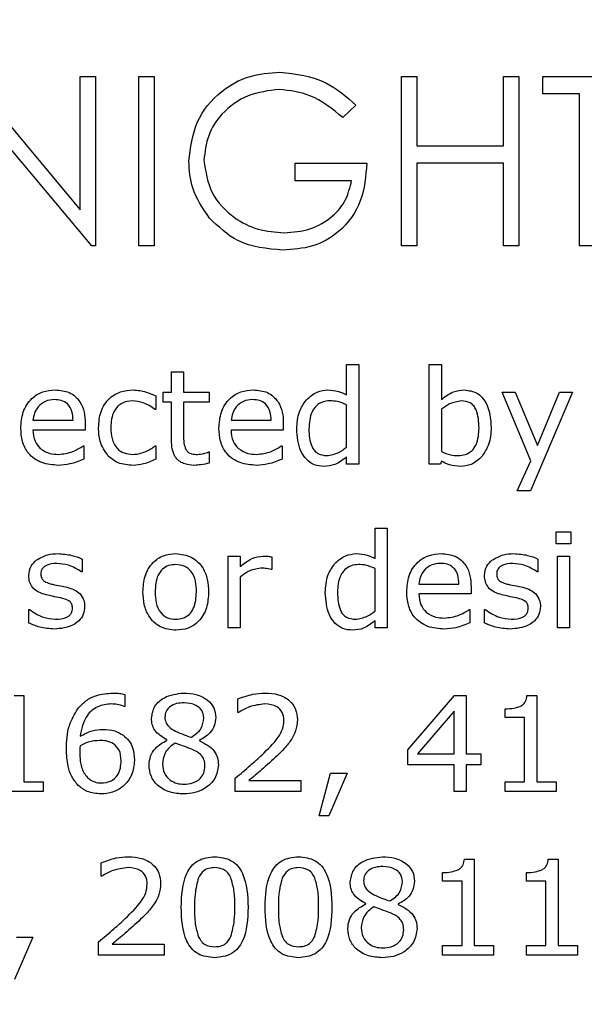
# Model space of a CAD drawing. Units: millimetres. Extents: x 20 to 1168, y 20 to 820.
# Drawn here: x 482 to 491, y 700 to 715 of the extents above; entities that cross this region are included whole.
import ezdxf

# ---------------------------------------------------------------- set-up
doc = ezdxf.new("R2010")
doc.units = ezdxf.units.MM
doc.header["$LTSCALE"] = 4

msp = doc.modelspace()

# ---------------------------------------------------------------- linework, layer by layer
at = {"color": 7, "linetype": 'Continuous', "lineweight": 25}
for p, q in [((481.3, 713.99), (483.048, 711.907)), ((483.048, 713.99), (483.285, 713.99)), ((483.048, 711.907), (483.048, 713.99)), ((483.285, 713.99), (483.285, 711.344)), ((483.963, 713.99), (484.201, 713.99)), ((483.963, 711.344), (483.963, 713.99)), ((484.201, 713.99), (484.201, 711.344)), ((488.068, 713.99), (488.305, 713.99)), ((488.068, 711.344), (488.068, 713.99)), ((488.305, 713.99), (488.305, 712.904)), ((489.662, 713.99), (489.9, 713.99)), ((489.662, 712.904), (489.662, 713.99)), ((489.9, 713.99), (489.9, 711.344)), ((490.273, 713.718), (490.273, 713.99)), ((490.273, 713.99), (491.664, 713.99)), ((490.849, 713.718), (490.273, 713.718)), ((490.849, 711.344), (490.849, 713.718)), ((487.356, 713.538), (487.152, 713.345)), ((483.231, 711.344), (481.487, 713.421)), ((488.305, 712.904), (489.662, 712.904)), ((486.406, 712.361), (486.406, 712.633)), ((486.406, 712.633), (487.525, 712.633)), ((489.662, 712.633), (488.305, 712.633)), ((488.305, 712.633), (488.305, 711.344)), ((489.662, 711.344), (489.662, 712.633)), ((487.288, 712.361), (486.406, 712.361)), ((483.285, 711.344), (483.231, 711.344)), ((484.201, 711.344), (483.963, 711.344)), ((488.305, 711.344), (488.068, 711.344)), ((489.9, 711.344), (489.662, 711.344)), ((491.087, 711.344), (490.849, 711.344)), ((484.475, 709.056), (484.475, 709.378)), ((484.475, 709.378), (484.664, 709.378)), ((484.664, 709.378), (484.664, 709.056)), ((487.209, 709.016), (487.209, 709.492)), ((487.209, 709.492), (487.399, 709.492)), ((487.399, 709.492), (487.399, 707.935)), ((488.5, 707.935), (488.5, 709.492)), ((488.5, 709.492), (488.69, 709.492)), ((488.69, 709.492), (488.69, 708.944)), ((484.228, 709), (484.228, 708.79)), ((484.342, 708.904), (484.342, 709.056)), ((484.342, 709.056), (484.475, 709.056)), ((484.664, 709.056), (485.063, 709.056)), ((485.063, 709.056), (485.063, 708.904)), ((490.089, 707.986), (489.639, 709.056)), ((489.639, 709.056), (489.845, 709.056)), ((489.845, 709.056), (490.192, 708.226)), ((490.74, 709.056), (490.082, 707.518)), ((490.192, 708.226), (490.534, 709.056)), ((490.534, 709.056), (490.74, 709.056)), ((484.228, 708.79), (484.218, 708.79)), ((484.475, 708.904), (484.342, 708.904)), ((484.475, 708.306), (484.475, 708.904)), ((485.063, 708.904), (484.664, 708.904)), ((484.664, 708.904), (484.664, 708.394)), ((487.209, 708.199), (487.209, 708.861)), ((488.69, 708.792), (488.69, 708.134)), ((482.31, 708.619), (482.937, 708.619)), ((485.405, 708.619), (486.032, 708.619)), ((483.126, 708.467), (482.31, 708.467)), ((483.126, 708.572), (483.126, 708.467)), ((486.221, 708.467), (485.405, 708.467)), ((486.221, 708.572), (486.221, 708.467)), ((483.097, 708.22), (483.107, 708.22)), ((483.107, 708.22), (483.107, 708.012)), ((484.218, 708.22), (484.228, 708.22)), ((484.228, 708.22), (484.228, 708.012)), ((486.192, 708.22), (486.202, 708.22)), ((486.202, 708.22), (486.202, 708.012)), ((485.053, 708.125), (485.063, 708.125)), ((485.063, 708.125), (485.063, 707.95)), ((487.209, 707.935), (487.209, 708.048)), ((487.399, 707.935), (487.209, 707.935)), ((488.678, 707.935), (488.5, 707.935)), ((488.69, 707.982), (488.678, 707.935)), ((489.872, 707.518), (490.089, 707.986)), ((490.082, 707.518), (489.872, 707.518)), ((487.655, 706.46), (487.655, 706.936)), ((487.655, 706.936), (487.845, 706.936)), ((487.845, 706.936), (487.845, 705.379)), ((490.484, 706.689), (490.484, 706.879)), ((490.484, 706.879), (490.712, 706.879)), ((490.712, 706.879), (490.712, 706.689)), ((490.712, 706.689), (490.484, 706.689)), ((485.357, 705.379), (485.357, 706.499)), ((485.357, 706.499), (485.547, 706.499)), ((485.547, 706.499), (485.547, 706.334)), ((486.041, 706.487), (486.041, 706.29)), ((490.503, 705.379), (490.503, 706.499)), ((490.503, 706.499), (490.693, 706.499)), ((490.693, 706.499), (490.693, 705.379)), ((483.079, 706.453), (483.079, 706.252)), ((487.655, 705.643), (487.655, 706.304)), ((490.199, 706.453), (490.199, 706.252)), ((483.079, 706.252), (483.069, 706.252)), ((485.547, 706.172), (485.547, 705.379)), ((486.041, 706.29), (486.031, 706.29)), ((490.199, 706.252), (490.189, 706.252)), ((488.339, 706.063), (488.965, 706.063)), ((489.155, 706.016), (489.155, 705.911)), ((489.155, 705.911), (488.339, 705.911)), ((482.244, 705.454), (482.244, 705.664)), ((482.244, 705.664), (482.254, 705.664)), ((489.126, 705.664), (489.136, 705.664)), ((489.136, 705.664), (489.136, 705.456)), ((489.364, 705.454), (489.364, 705.664)), ((489.364, 705.664), (489.374, 705.664)), ((487.655, 705.379), (487.655, 705.491)), ((485.547, 705.379), (485.357, 705.379)), ((487.845, 705.379), (487.655, 705.379)), ((490.693, 705.379), (490.503, 705.379)), ((482.014, 704.323), (482.168, 704.323)), ((482.168, 704.323), (482.168, 702.975)), ((483.744, 704.338), (483.744, 704.152)), ((488.168, 703.473), (488.897, 704.323)), ((488.897, 704.323), (489.079, 704.323)), ((489.079, 704.323), (489.079, 703.411)), ((490.027, 704.323), (490.18, 704.323)), ((490.18, 704.323), (490.18, 702.975)), ((483.744, 704.152), (483.734, 704.152)), ((485.509, 704.057), (485.509, 704.268)), ((485.52, 704.057), (485.509, 704.057)), ((488.889, 704.08), (488.315, 703.411)), ((488.889, 703.411), (488.889, 704.08)), ((489.687, 703.981), (489.687, 704.114)), ((489.99, 703.981), (489.687, 703.981)), ((489.99, 702.975), (489.99, 703.981)), ((484.403, 703.624), (484.403, 703.63)), ((484.911, 703.622), (484.911, 703.616)), ((488.168, 703.24), (488.168, 703.473)), ((488.315, 703.411), (488.889, 703.411)), ((489.079, 703.411), (489.307, 703.411)), ((489.307, 703.411), (489.307, 703.24)), ((488.889, 703.24), (488.168, 703.24)), ((488.889, 702.823), (488.889, 703.24)), ((489.307, 703.24), (489.079, 703.24)), ((489.079, 703.24), (489.079, 702.823)), ((486.782, 702.443), (486.959, 703.108)), ((487.218, 703.108), (486.93, 702.443)), ((486.959, 703.108), (487.218, 703.108)), ((482.168, 702.975), (482.471, 702.975)), ((482.471, 702.975), (482.471, 702.823)), ((485.471, 702.823), (485.471, 703.032)), ((485.684, 702.994), (486.497, 702.994)), ((486.497, 702.994), (486.497, 702.823)), ((489.687, 702.823), (489.687, 702.975)), ((489.687, 702.975), (489.99, 702.975)), ((490.18, 702.975), (490.484, 702.975)), ((490.484, 702.975), (490.484, 702.823)), ((482.471, 702.823), (481.674, 702.823)), ((486.497, 702.823), (485.471, 702.823)), ((489.079, 702.823), (488.889, 702.823)), ((490.484, 702.823), (489.687, 702.823)), ((486.93, 702.443), (486.782, 702.443)), ((483.373, 701.501), (483.373, 701.711)), ((489.049, 701.766), (489.202, 701.766)), ((489.202, 701.766), (489.202, 700.418)), ((490.359, 701.766), (490.513, 701.766)), ((490.513, 701.766), (490.513, 700.418)), ((488.709, 701.425), (488.709, 701.558)), ((490.019, 701.425), (490.019, 701.558)), ((483.384, 701.501), (483.373, 701.501)), ((489.013, 701.425), (488.709, 701.425)), ((489.013, 700.418), (489.013, 701.425)), ((490.323, 701.425), (490.019, 701.425)), ((490.323, 700.418), (490.323, 701.425)), ((487.508, 701.068), (487.508, 701.074)), ((488.015, 701.065), (488.015, 701.059)), ((482.31, 700.551), (482.022, 699.887)), ((482.051, 700.551), (482.31, 700.551)), ((483.335, 700.266), (483.335, 700.475)), ((483.547, 700.437), (484.361, 700.437)), ((484.361, 700.437), (484.361, 700.266)), ((488.709, 700.266), (488.709, 700.418)), ((488.709, 700.418), (489.013, 700.418)), ((489.202, 700.418), (489.506, 700.418)), ((489.506, 700.418), (489.506, 700.266)), ((490.019, 700.266), (490.019, 700.418)), ((490.019, 700.418), (490.323, 700.418)), ((490.513, 700.418), (490.816, 700.418)), ((490.816, 700.418), (490.816, 700.266)), ((484.361, 700.266), (483.335, 700.266)), ((489.506, 700.266), (488.709, 700.266)), ((490.816, 700.266), (490.019, 700.266))]:
    msp.add_line(p, q, dxfattribs=at)
msp.add_circle((480.402, 634.092), 97.5, dxfattribs=at)
for points, knots in [([(484.744, 712.668), (484.77, 712.875), (484.822, 713.29), (485.203, 713.755), (485.677, 714.018), (486.003, 714.044), (486.167, 714.057)], [0, 0, 0, 0, 0.27959, 0.559072, 0.779411, 1, 1, 1, 1]), ([(486.167, 714.057), (486.419, 714.026), (486.869, 713.97), (487.207, 713.67), (487.356, 713.538)], [0, 0, 0, 0, 0.558579, 1, 1, 1, 1]), ([(486.159, 713.786), (485.991, 713.766), (485.657, 713.725), (485.266, 713.442), (485.026, 713.073), (484.996, 712.81), (484.981, 712.678)], [0, 0, 0, 0, 0.279847, 0.559555, 0.779847, 1, 1, 1, 1]), ([(487.152, 713.345), (486.988, 713.48), (486.696, 713.72), (486.323, 713.766), (486.159, 713.786)], [0, 0, 0, 0, 0.55984, 1, 1, 1, 1]), ([(485.068, 711.776), (484.964, 711.928), (484.777, 712.198), (484.754, 712.524), (484.744, 712.668)], [0, 0, 0, 0, 0.5593165, 1, 1, 1, 1]), ([(484.981, 712.678), (485.008, 712.503), (485.062, 712.153), (485.413, 711.784), (485.821, 711.58), (486.097, 711.558), (486.235, 711.547)], [0, 0, 0, 0, 0.279061, 0.558584, 0.779236, 1, 1, 1, 1]), ([(487.525, 712.633), (487.509, 712.433), (487.476, 712.034), (487.142, 711.563), (486.684, 711.308), (486.371, 711.287), (486.214, 711.276)], [0, 0, 0, 0, 0.280351, 0.559367, 0.779371, 1, 1, 1, 1]), ([(486.235, 711.547), (486.372, 711.558), (486.644, 711.579), (486.98, 711.775), (487.212, 712.047), (487.262, 712.257), (487.288, 712.361)], [0, 0, 0, 0, 0.2802537, 0.5599124, 0.7799408, 1, 1, 1, 1]), ([(486.214, 711.276), (485.967, 711.298), (485.526, 711.339), (485.208, 711.642), (485.068, 711.776)], [0, 0, 0, 0, 0.559617, 1, 1, 1, 1]), ([(482.12, 708.496), (482.126, 708.581), (482.138, 708.751), (482.269, 708.958), (482.458, 709.078), (482.592, 709.088), (482.659, 709.094)], [0, 0, 0, 0, 0.280537, 0.559733, 0.779636, 1, 1, 1, 1]), ([(482.659, 709.094), (482.734, 709.087), (482.884, 709.075), (483.049, 708.928), (483.118, 708.747), (483.124, 708.631), (483.126, 708.572)], [0, 0, 0, 0, 0.280016, 0.55834, 0.778826, 1, 1, 1, 1]), ([(483.335, 708.503), (483.341, 708.588), (483.352, 708.757), (483.485, 708.963), (483.675, 709.078), (483.808, 709.089), (483.875, 709.094)], [0, 0, 0, 0, 0.280577, 0.55958, 0.779499, 1, 1, 1, 1]), ([(483.875, 709.094), (483.944, 709.087), (484.067, 709.075), (484.178, 709.023), (484.228, 709)], [0, 0, 0, 0, 0.559315, 1, 1, 1, 1]), ([(485.215, 708.496), (485.221, 708.581), (485.233, 708.751), (485.364, 708.958), (485.553, 709.078), (485.687, 709.088), (485.754, 709.094)], [0, 0, 0, 0, 0.2805374, 0.5597333, 0.7796356, 1, 1, 1, 1]), ([(485.754, 709.094), (485.829, 709.087), (485.979, 709.075), (486.144, 708.928), (486.213, 708.747), (486.219, 708.631), (486.221, 708.572)], [0, 0, 0, 0, 0.280016, 0.55834, 0.778826, 1, 1, 1, 1]), ([(486.577, 708.936), (486.632, 708.985), (486.729, 709.074), (486.859, 709.088), (486.916, 709.094)], [0, 0, 0, 0, 0.5592291, 1, 1, 1, 1]), ([(486.916, 709.094), (486.973, 709.09), (487.076, 709.083), (487.168, 709.037), (487.209, 709.016)], [0, 0, 0, 0, 0.559375, 1, 1, 1, 1]), ([(488.69, 708.944), (488.75, 708.99), (488.857, 709.074), (488.991, 709.088), (489.05, 709.094)], [0, 0, 0, 0, 0.5605407, 1, 1, 1, 1]), ([(489.05, 709.094), (489.119, 709.084), (489.255, 709.066), (489.445, 708.847), (489.459, 708.641), (489.468, 708.504)], [0, 0, 0, 0, 0.249757, 0.499893, 1, 1, 1, 1]), ([(482.645, 708.942), (482.596, 708.938), (482.499, 708.929), (482.391, 708.84), (482.328, 708.732), (482.316, 708.657), (482.31, 708.619)], [0, 0, 0, 0, 0.279883, 0.558874, 0.779321, 1, 1, 1, 1]), ([(482.937, 708.619), (482.934, 708.665), (482.928, 708.758), (482.863, 708.876), (482.754, 708.936), (482.682, 708.94), (482.645, 708.942)], [0, 0, 0, 0, 0.280837, 0.559732, 0.779276, 1, 1, 1, 1]), ([(483.866, 708.923), (483.808, 708.916), (483.693, 708.903), (483.542, 708.744), (483.531, 708.594), (483.525, 708.503)], [0, 0, 0, 0, 0.2802322, 0.5596874, 1, 1, 1, 1]), ([(484.218, 708.79), (484.158, 708.83), (484.05, 708.902), (483.922, 708.916), (483.866, 708.923)], [0, 0, 0, 0, 0.5602785, 1, 1, 1, 1]), ([(485.74, 708.942), (485.691, 708.938), (485.594, 708.929), (485.486, 708.84), (485.423, 708.732), (485.411, 708.657), (485.405, 708.619)], [0, 0, 0, 0, 0.279883, 0.558874, 0.779321, 1, 1, 1, 1]), ([(486.032, 708.619), (486.029, 708.665), (486.023, 708.758), (485.958, 708.876), (485.849, 708.936), (485.776, 708.94), (485.74, 708.942)], [0, 0, 0, 0, 0.280837, 0.559732, 0.779276, 1, 1, 1, 1]), ([(486.43, 708.487), (486.436, 708.578), (486.446, 708.741), (486.537, 708.876), (486.577, 708.936)], [0, 0, 0, 0, 0.5599854, 1, 1, 1, 1]), ([(486.947, 708.923), (486.909, 708.92), (486.832, 708.914), (486.732, 708.85), (486.635, 708.71), (486.626, 708.579), (486.62, 708.487)], [0, 0, 0, 0, 0.187038, 0.373663, 0.560719, 1, 1, 1, 1]), ([(487.209, 708.861), (487.162, 708.881), (487.078, 708.917), (486.987, 708.921), (486.947, 708.923)], [0, 0, 0, 0, 0.559749, 1, 1, 1, 1]), ([(489.005, 708.923), (488.941, 708.912), (488.825, 708.893), (488.731, 708.823), (488.69, 708.792)], [0, 0, 0, 0, 0.558358, 1, 1, 1, 1]), ([(489.278, 708.504), (489.274, 708.601), (489.269, 708.721), (489.198, 708.845), (489.126, 708.91), (489.053, 708.918), (489.005, 708.923)], [0, 0, 0, 0, 0.500126, 0.625748, 0.751109, 1, 1, 1, 1]), ([(482.707, 707.916), (482.619, 707.923), (482.444, 707.935), (482.233, 708.082), (482.132, 708.29), (482.124, 708.427), (482.12, 708.496)], [0, 0, 0, 0, 0.2804704, 0.5591161, 0.7791393, 1, 1, 1, 1]), ([(482.31, 708.467), (482.314, 708.406), (482.322, 708.296), (482.394, 708.214), (482.425, 708.178)], [0, 0, 0, 0, 0.560206, 1, 1, 1, 1]), ([(483.486, 708.061), (483.435, 708.136), (483.343, 708.27), (483.338, 708.432), (483.335, 708.503)], [0, 0, 0, 0, 0.5578826, 1, 1, 1, 1]), ([(483.525, 708.503), (483.528, 708.446), (483.534, 708.332), (483.606, 708.184), (483.731, 708.098), (483.821, 708.091), (483.866, 708.087)], [0, 0, 0, 0, 0.2810394, 0.5602566, 0.7797029, 1, 1, 1, 1]), ([(485.802, 707.916), (485.714, 707.923), (485.539, 707.935), (485.328, 708.082), (485.227, 708.29), (485.219, 708.427), (485.215, 708.496)], [0, 0, 0, 0, 0.28047, 0.559116, 0.779139, 1, 1, 1, 1]), ([(485.405, 708.467), (485.409, 708.406), (485.417, 708.296), (485.489, 708.214), (485.52, 708.178)], [0, 0, 0, 0, 0.5602058, 1, 1, 1, 1]), ([(486.856, 707.897), (486.805, 707.902), (486.703, 707.912), (486.575, 708.004), (486.45, 708.192), (486.439, 708.365), (486.43, 708.487)], [0, 0, 0, 0, 0.186809, 0.373375, 0.560519, 1, 1, 1, 1]), ([(486.62, 708.487), (486.625, 708.39), (486.63, 708.268), (486.704, 708.144), (486.779, 708.081), (486.852, 708.073), (486.9, 708.068)], [0, 0, 0, 0, 0.499845, 0.625453, 0.750879, 1, 1, 1, 1]), ([(488.952, 708.068), (488.991, 708.071), (489.068, 708.077), (489.17, 708.139), (489.268, 708.28), (489.274, 708.412), (489.278, 708.504)], [0, 0, 0, 0, 0.187074, 0.373666, 0.560437, 1, 1, 1, 1]), ([(489.468, 708.504), (489.463, 708.414), (489.453, 708.252), (489.364, 708.117), (489.325, 708.058)], [0, 0, 0, 0, 0.560158, 1, 1, 1, 1]), ([(484.831, 707.916), (484.774, 707.92), (484.66, 707.927), (484.527, 708.032), (484.48, 708.173), (484.476, 708.261), (484.475, 708.306)], [0, 0, 0, 0, 0.280543, 0.55815, 0.778666, 1, 1, 1, 1]), ([(484.664, 708.394), (484.663, 708.35), (484.659, 708.271), (484.686, 708.197), (484.697, 708.164)], [0, 0, 0, 0, 0.562041, 1, 1, 1, 1]), ([(482.425, 708.178), (482.473, 708.148), (482.559, 708.093), (482.661, 708.089), (482.705, 708.087)], [0, 0, 0, 0, 0.558298, 1, 1, 1, 1]), ([(482.705, 708.087), (482.784, 708.096), (482.925, 708.112), (483.045, 708.187), (483.097, 708.22)], [0, 0, 0, 0, 0.5596691, 1, 1, 1, 1]), ([(484.085, 708.139), (484.111, 708.152), (484.157, 708.176), (484.199, 708.207), (484.218, 708.22)], [0, 0, 0, 0, 0.560007, 1, 1, 1, 1]), ([(484.697, 708.164), (484.709, 708.148), (484.732, 708.116), (484.799, 708.089), (484.849, 708.088), (484.88, 708.087)], [0, 0, 0, 0, 0.27954, 0.558865, 1, 1, 1, 1]), ([(485.52, 708.178), (485.568, 708.148), (485.654, 708.093), (485.755, 708.089), (485.8, 708.087)], [0, 0, 0, 0, 0.5582981, 1, 1, 1, 1]), ([(485.8, 708.087), (485.879, 708.096), (486.02, 708.112), (486.14, 708.187), (486.192, 708.22)], [0, 0, 0, 0, 0.559669, 1, 1, 1, 1]), ([(486.9, 708.068), (486.964, 708.079), (487.077, 708.099), (487.169, 708.169), (487.209, 708.199)], [0, 0, 0, 0, 0.558236, 1, 1, 1, 1]), ([(483.107, 708.012), (483.035, 707.982), (482.907, 707.93), (482.768, 707.921), (482.707, 707.916)], [0, 0, 0, 0, 0.560299, 1, 1, 1, 1]), ([(483.875, 707.916), (483.794, 707.922), (483.649, 707.931), (483.536, 708.021), (483.486, 708.061)], [0, 0, 0, 0, 0.560345, 1, 1, 1, 1]), ([(483.866, 708.087), (483.909, 708.09), (483.985, 708.096), (484.055, 708.126), (484.085, 708.139)], [0, 0, 0, 0, 0.559775, 1, 1, 1, 1]), ([(484.228, 708.012), (484.165, 707.982), (484.053, 707.93), (483.929, 707.92), (483.875, 707.916)], [0, 0, 0, 0, 0.5603754, 1, 1, 1, 1]), ([(484.88, 708.087), (484.913, 708.09), (484.972, 708.096), (485.028, 708.116), (485.053, 708.125)], [0, 0, 0, 0, 0.5595696, 1, 1, 1, 1]), ([(486.202, 708.012), (486.13, 707.982), (486.002, 707.93), (485.863, 707.921), (485.802, 707.916)], [0, 0, 0, 0, 0.5602994, 1, 1, 1, 1]), ([(487.209, 708.048), (487.15, 708.001), (487.046, 707.917), (486.914, 707.903), (486.856, 707.897)], [0, 0, 0, 0, 0.560324, 1, 1, 1, 1]), ([(488.69, 708.134), (488.737, 708.113), (488.82, 708.074), (488.912, 708.07), (488.952, 708.068)], [0, 0, 0, 0, 0.56005, 1, 1, 1, 1]), ([(489.325, 708.058), (489.272, 708.007), (489.177, 707.916), (489.047, 707.903), (488.989, 707.897)], [0, 0, 0, 0, 0.55947, 1, 1, 1, 1]), ([(485.063, 707.95), (485.02, 707.94), (484.944, 707.922), (484.866, 707.918), (484.831, 707.916)], [0, 0, 0, 0, 0.560003, 1, 1, 1, 1]), ([(488.989, 707.897), (488.93, 707.902), (488.824, 707.91), (488.731, 707.96), (488.69, 707.982)], [0, 0, 0, 0, 0.5590879, 1, 1, 1, 1]), ([(482.36, 706.435), (482.419, 706.469), (482.525, 706.531), (482.647, 706.535), (482.701, 706.537)], [0, 0, 0, 0, 0.5584924, 1, 1, 1, 1]), ([(482.701, 706.537), (482.774, 706.532), (482.905, 706.524), (483.026, 706.475), (483.079, 706.453)], [0, 0, 0, 0, 0.5599447, 1, 1, 1, 1]), ([(484.028, 705.939), (484.034, 706.022), (484.044, 706.188), (484.162, 706.397), (484.345, 706.521), (484.476, 706.532), (484.542, 706.537)], [0, 0, 0, 0, 0.280736, 0.56, 0.779715, 1, 1, 1, 1]), ([(484.542, 706.537), (484.625, 706.528), (484.793, 706.509), (484.966, 706.335), (485.044, 706.135), (485.05, 706.004), (485.054, 705.939)], [0, 0, 0, 0, 0.279307, 0.55824, 0.778852, 1, 1, 1, 1]), ([(485.547, 706.334), (485.607, 706.383), (485.713, 706.471), (485.849, 706.491), (485.908, 706.499)], [0, 0, 0, 0, 0.561258, 1, 1, 1, 1]), ([(485.908, 706.499), (485.933, 706.499), (485.978, 706.498), (486.022, 706.491), (486.041, 706.487)], [0, 0, 0, 0, 0.559846, 1, 1, 1, 1]), ([(487.023, 706.379), (487.078, 706.429), (487.175, 706.517), (487.305, 706.531), (487.362, 706.537)], [0, 0, 0, 0, 0.559229, 1, 1, 1, 1]), ([(487.362, 706.537), (487.42, 706.533), (487.523, 706.526), (487.614, 706.48), (487.655, 706.46)], [0, 0, 0, 0, 0.559375, 1, 1, 1, 1]), ([(488.149, 705.94), (488.154, 706.025), (488.166, 706.195), (488.298, 706.402), (488.487, 706.521), (488.621, 706.532), (488.687, 706.537)], [0, 0, 0, 0, 0.2805374, 0.5597333, 0.7796356, 1, 1, 1, 1]), ([(488.687, 706.537), (488.763, 706.531), (488.913, 706.519), (489.077, 706.372), (489.146, 706.191), (489.152, 706.074), (489.155, 706.016)], [0, 0, 0, 0, 0.2800156, 0.5583398, 0.7788264, 1, 1, 1, 1]), ([(489.48, 706.435), (489.54, 706.469), (489.645, 706.531), (489.767, 706.535), (489.821, 706.537)], [0, 0, 0, 0, 0.558492, 1, 1, 1, 1]), ([(489.821, 706.537), (489.894, 706.532), (490.025, 706.524), (490.146, 706.475), (490.199, 706.453)], [0, 0, 0, 0, 0.559945, 1, 1, 1, 1]), ([(482.244, 706.195), (482.25, 706.247), (482.263, 706.341), (482.33, 706.406), (482.36, 706.435)], [0, 0, 0, 0, 0.558762, 1, 1, 1, 1]), ([(482.684, 706.385), (482.627, 706.381), (482.543, 706.374), (482.46, 706.314), (482.436, 706.262), (482.434, 706.234), (482.433, 706.22)], [0, 0, 0, 0, 0.499598, 0.74885, 0.87433, 1, 1, 1, 1]), ([(483.069, 706.252), (483.002, 706.293), (482.883, 706.366), (482.745, 706.379), (482.684, 706.385)], [0, 0, 0, 0, 0.559889, 1, 1, 1, 1]), ([(484.542, 706.366), (484.504, 706.364), (484.427, 706.358), (484.327, 706.298), (484.229, 706.16), (484.223, 706.03), (484.218, 705.939)], [0, 0, 0, 0, 0.187154, 0.373714, 0.560534, 1, 1, 1, 1]), ([(484.864, 705.939), (484.862, 705.995), (484.857, 706.109), (484.796, 706.26), (484.676, 706.354), (484.587, 706.362), (484.542, 706.366)], [0, 0, 0, 0, 0.281276, 0.560667, 0.779974, 1, 1, 1, 1]), ([(485.862, 706.309), (485.797, 706.298), (485.68, 706.277), (485.588, 706.204), (485.547, 706.172)], [0, 0, 0, 0, 0.5577544, 1, 1, 1, 1]), ([(486.031, 706.29), (486, 706.297), (485.944, 706.309), (485.887, 706.309), (485.862, 706.309)], [0, 0, 0, 0, 0.559834, 1, 1, 1, 1]), ([(486.876, 705.931), (486.882, 706.022), (486.892, 706.185), (486.983, 706.32), (487.023, 706.379)], [0, 0, 0, 0, 0.5599854, 1, 1, 1, 1]), ([(487.394, 706.366), (487.355, 706.363), (487.278, 706.357), (487.178, 706.293), (487.081, 706.154), (487.072, 706.023), (487.066, 705.931)], [0, 0, 0, 0, 0.187038, 0.373663, 0.560719, 1, 1, 1, 1]), ([(487.655, 706.304), (487.608, 706.325), (487.524, 706.361), (487.434, 706.365), (487.394, 706.366)], [0, 0, 0, 0, 0.559749, 1, 1, 1, 1]), ([(488.673, 706.385), (488.625, 706.381), (488.528, 706.373), (488.419, 706.284), (488.356, 706.175), (488.344, 706.1), (488.339, 706.063)], [0, 0, 0, 0, 0.279883, 0.558874, 0.779321, 1, 1, 1, 1]), ([(488.965, 706.063), (488.962, 706.109), (488.957, 706.201), (488.891, 706.32), (488.783, 706.379), (488.71, 706.383), (488.673, 706.385)], [0, 0, 0, 0, 0.280837, 0.559732, 0.779276, 1, 1, 1, 1]), ([(489.364, 706.195), (489.371, 706.247), (489.383, 706.341), (489.451, 706.406), (489.48, 706.435)], [0, 0, 0, 0, 0.558762, 1, 1, 1, 1]), ([(489.804, 706.385), (489.748, 706.381), (489.663, 706.374), (489.58, 706.314), (489.556, 706.262), (489.555, 706.234), (489.554, 706.22)], [0, 0, 0, 0, 0.499598, 0.74885, 0.87433, 1, 1, 1, 1]), ([(490.189, 706.252), (490.122, 706.293), (490.003, 706.366), (489.865, 706.379), (489.804, 706.385)], [0, 0, 0, 0, 0.559889, 1, 1, 1, 1]), ([(482.517, 705.893), (482.477, 705.905), (482.397, 705.929), (482.302, 706), (482.251, 706.097), (482.246, 706.162), (482.244, 706.195)], [0, 0, 0, 0, 0.280761, 0.559897, 0.779779, 1, 1, 1, 1]), ([(482.433, 706.22), (482.435, 706.197), (482.438, 706.157), (482.465, 706.128), (482.477, 706.115)], [0, 0, 0, 0, 0.560281, 1, 1, 1, 1]), ([(489.637, 705.893), (489.597, 705.905), (489.518, 705.929), (489.422, 706), (489.371, 706.097), (489.366, 706.162), (489.364, 706.195)], [0, 0, 0, 0, 0.280761, 0.559897, 0.779779, 1, 1, 1, 1]), ([(489.554, 706.22), (489.555, 706.197), (489.558, 706.157), (489.585, 706.128), (489.597, 706.115)], [0, 0, 0, 0, 0.5602805, 1, 1, 1, 1]), ([(482.477, 706.115), (482.501, 706.101), (482.544, 706.075), (482.593, 706.063), (482.614, 706.058)], [0, 0, 0, 0, 0.559083, 1, 1, 1, 1]), ([(482.614, 706.058), (482.657, 706.049), (482.732, 706.034), (482.808, 706.018), (482.841, 706.012)], [0, 0, 0, 0, 0.560013, 1, 1, 1, 1]), ([(482.841, 706.012), (482.883, 706), (482.959, 705.98), (483.019, 705.93), (483.045, 705.908)], [0, 0, 0, 0, 0.5602507, 1, 1, 1, 1]), ([(489.597, 706.115), (489.621, 706.101), (489.664, 706.075), (489.713, 706.063), (489.735, 706.058)], [0, 0, 0, 0, 0.5590832, 1, 1, 1, 1]), ([(489.735, 706.058), (489.777, 706.049), (489.852, 706.034), (489.928, 706.018), (489.961, 706.012)], [0, 0, 0, 0, 0.5600135, 1, 1, 1, 1]), ([(489.961, 706.012), (490.004, 706), (490.079, 705.98), (490.139, 705.93), (490.165, 705.908)], [0, 0, 0, 0, 0.560251, 1, 1, 1, 1]), ([(482.741, 705.846), (482.699, 705.854), (482.624, 705.868), (482.549, 705.885), (482.517, 705.893)], [0, 0, 0, 0, 0.56001, 1, 1, 1, 1]), ([(482.889, 705.787), (482.863, 705.802), (482.816, 705.829), (482.764, 705.841), (482.741, 705.846)], [0, 0, 0, 0, 0.558841, 1, 1, 1, 1]), ([(483.045, 705.908), (483.069, 705.875), (483.112, 705.816), (483.115, 705.743), (483.117, 705.711)], [0, 0, 0, 0, 0.558339, 1, 1, 1, 1]), ([(484.542, 705.341), (484.458, 705.35), (484.29, 705.368), (484.116, 705.542), (484.038, 705.743), (484.032, 705.873), (484.028, 705.939)], [0, 0, 0, 0, 0.279446, 0.558206, 0.778832, 1, 1, 1, 1]), ([(484.218, 705.939), (484.221, 705.882), (484.226, 705.769), (484.288, 705.619), (484.407, 705.524), (484.497, 705.516), (484.542, 705.512)], [0, 0, 0, 0, 0.281175, 0.560654, 0.779989, 1, 1, 1, 1]), ([(484.542, 705.512), (484.58, 705.515), (484.655, 705.521), (484.754, 705.583), (484.851, 705.719), (484.859, 705.848), (484.864, 705.939)], [0, 0, 0, 0, 0.18712, 0.373724, 0.560665, 1, 1, 1, 1]), ([(485.054, 705.939), (485.049, 705.855), (485.039, 705.689), (484.92, 705.482), (484.738, 705.357), (484.607, 705.347), (484.542, 705.341)], [0, 0, 0, 0, 0.280729, 0.560047, 0.779756, 1, 1, 1, 1]), ([(487.303, 705.341), (487.251, 705.346), (487.149, 705.355), (487.021, 705.448), (486.897, 705.635), (486.885, 705.809), (486.876, 705.931)], [0, 0, 0, 0, 0.1868092, 0.3733746, 0.5605193, 1, 1, 1, 1]), ([(487.066, 705.931), (487.071, 705.834), (487.076, 705.712), (487.15, 705.588), (487.225, 705.525), (487.298, 705.517), (487.346, 705.512)], [0, 0, 0, 0, 0.499845, 0.625453, 0.750879, 1, 1, 1, 1]), ([(488.736, 705.36), (488.648, 705.366), (488.472, 705.378), (488.262, 705.526), (488.161, 705.733), (488.153, 705.871), (488.149, 705.94)], [0, 0, 0, 0, 0.28047, 0.559116, 0.779139, 1, 1, 1, 1]), ([(488.339, 705.911), (488.343, 705.849), (488.351, 705.74), (488.422, 705.658), (488.454, 705.622)], [0, 0, 0, 0, 0.560206, 1, 1, 1, 1]), ([(489.861, 705.846), (489.819, 705.854), (489.744, 705.868), (489.67, 705.885), (489.637, 705.893)], [0, 0, 0, 0, 0.56001, 1, 1, 1, 1]), ([(490.009, 705.787), (489.983, 705.802), (489.937, 705.829), (489.884, 705.841), (489.861, 705.846)], [0, 0, 0, 0, 0.5588411, 1, 1, 1, 1]), ([(490.165, 705.908), (490.189, 705.875), (490.232, 705.816), (490.236, 705.743), (490.237, 705.711)], [0, 0, 0, 0, 0.5583394, 1, 1, 1, 1]), ([(483.117, 705.711), (483.113, 705.67), (483.105, 705.587), (483.03, 705.485), (482.883, 705.379), (482.743, 705.368), (482.645, 705.36)], [0, 0, 0, 0, 0.186872, 0.3736822, 0.5609251, 1, 1, 1, 1]), ([(482.927, 705.687), (482.926, 705.708), (482.924, 705.746), (482.899, 705.775), (482.889, 705.787)], [0, 0, 0, 0, 0.560503, 1, 1, 1, 1]), ([(490.237, 705.711), (490.233, 705.67), (490.225, 705.587), (490.15, 705.485), (490.003, 705.379), (489.863, 705.368), (489.765, 705.36)], [0, 0, 0, 0, 0.186872, 0.3736822, 0.5609251, 1, 1, 1, 1]), ([(490.047, 705.687), (490.046, 705.708), (490.044, 705.746), (490.02, 705.775), (490.009, 705.787)], [0, 0, 0, 0, 0.560503, 1, 1, 1, 1]), ([(482.254, 705.664), (482.324, 705.618), (482.449, 705.535), (482.597, 705.519), (482.662, 705.512)], [0, 0, 0, 0, 0.5599665, 1, 1, 1, 1]), ([(482.662, 705.512), (482.723, 705.515), (482.799, 705.52), (482.877, 705.565), (482.907, 705.599), (482.925, 705.642), (482.926, 705.672), (482.927, 705.687)], [0, 0, 0, 0, 0.498923, 0.624359, 0.749487, 0.874585, 1, 1, 1, 1]), ([(487.346, 705.512), (487.41, 705.523), (487.524, 705.542), (487.615, 705.612), (487.655, 705.643)], [0, 0, 0, 0, 0.558236, 1, 1, 1, 1]), ([(488.454, 705.622), (488.502, 705.591), (488.588, 705.537), (488.689, 705.533), (488.734, 705.531)], [0, 0, 0, 0, 0.558298, 1, 1, 1, 1]), ([(488.734, 705.531), (488.813, 705.54), (488.953, 705.556), (489.073, 705.631), (489.126, 705.664)], [0, 0, 0, 0, 0.559669, 1, 1, 1, 1]), ([(489.374, 705.664), (489.444, 705.618), (489.569, 705.535), (489.717, 705.519), (489.782, 705.512)], [0, 0, 0, 0, 0.559967, 1, 1, 1, 1]), ([(489.782, 705.512), (489.843, 705.515), (489.919, 705.52), (489.997, 705.565), (490.028, 705.599), (490.045, 705.642), (490.047, 705.672), (490.047, 705.687)], [0, 0, 0, 0, 0.498923, 0.624359, 0.749487, 0.874585, 1, 1, 1, 1]), ([(482.645, 705.36), (482.567, 705.365), (482.428, 705.375), (482.3, 705.43), (482.244, 705.454)], [0, 0, 0, 0, 0.559567, 1, 1, 1, 1]), ([(487.655, 705.491), (487.597, 705.444), (487.492, 705.361), (487.361, 705.347), (487.303, 705.341)], [0, 0, 0, 0, 0.560324, 1, 1, 1, 1]), ([(489.136, 705.456), (489.064, 705.426), (488.935, 705.373), (488.797, 705.364), (488.736, 705.36)], [0, 0, 0, 0, 0.5602994, 1, 1, 1, 1]), ([(489.765, 705.36), (489.687, 705.365), (489.548, 705.375), (489.42, 705.43), (489.364, 705.454)], [0, 0, 0, 0, 0.559567, 1, 1, 1, 1]), ([(483.011, 704.116), (483.05, 704.159), (483.13, 704.246), (483.32, 704.342), (483.471, 704.354), (483.563, 704.361)], [0, 0, 0, 0, 0.280164, 0.560454, 1, 1, 1, 1]), ([(483.563, 704.361), (483.597, 704.36), (483.658, 704.36), (483.718, 704.345), (483.744, 704.338)], [0, 0, 0, 0, 0.560055, 1, 1, 1, 1]), ([(484.161, 703.964), (484.172, 704.031), (484.195, 704.164), (484.388, 704.329), (484.56, 704.349), (484.664, 704.361)], [0, 0, 0, 0, 0.279252, 0.56003, 1, 1, 1, 1]), ([(484.664, 704.361), (484.731, 704.357), (484.863, 704.35), (485.032, 704.266), (485.149, 704.134), (485.161, 704.029), (485.168, 703.977)], [0, 0, 0, 0, 0.280934, 0.560679, 0.780444, 1, 1, 1, 1]), ([(485.509, 704.268), (485.587, 704.296), (485.726, 704.348), (485.874, 704.357), (485.939, 704.361)], [0, 0, 0, 0, 0.559854, 1, 1, 1, 1]), ([(485.939, 704.361), (486.008, 704.357), (486.145, 704.349), (486.32, 704.257), (486.426, 704.108), (486.435, 703.999), (486.44, 703.945)], [0, 0, 0, 0, 0.280881, 0.560253, 0.779836, 1, 1, 1, 1]), ([(489.926, 704.155), (489.942, 704.166), (489.974, 704.186), (490.017, 704.243), (490.023, 704.292), (490.027, 704.323)], [0, 0, 0, 0, 0.28053, 0.560631, 1, 1, 1, 1]), ([(483.535, 704.19), (483.461, 704.183), (483.315, 704.169), (483.105, 703.986), (483.068, 703.799), (483.046, 703.685)], [0, 0, 0, 0, 0.280751, 0.560701, 1, 1, 1, 1]), ([(483.734, 704.152), (483.698, 704.164), (483.633, 704.186), (483.565, 704.189), (483.535, 704.19)], [0, 0, 0, 0, 0.559599, 1, 1, 1, 1]), ([(484.671, 704.209), (484.631, 704.207), (484.553, 704.202), (484.452, 704.156), (484.381, 704.078), (484.374, 704.016), (484.37, 703.985)], [0, 0, 0, 0, 0.280997, 0.561109, 0.780522, 1, 1, 1, 1]), ([(484.978, 703.973), (484.972, 704.014), (484.959, 704.096), (484.838, 704.192), (484.734, 704.203), (484.671, 704.209)], [0, 0, 0, 0, 0.279216, 0.559585, 1, 1, 1, 1]), ([(485.934, 704.19), (485.851, 704.181), (485.704, 704.164), (485.576, 704.09), (485.52, 704.057)], [0, 0, 0, 0, 0.5593979, 1, 1, 1, 1]), ([(486.231, 703.939), (486.227, 703.98), (486.218, 704.063), (486.106, 704.175), (485.999, 704.184), (485.934, 704.19)], [0, 0, 0, 0, 0.28055, 0.560243, 1, 1, 1, 1]), ([(489.687, 704.114), (489.733, 704.115), (489.815, 704.117), (489.892, 704.143), (489.926, 704.155)], [0, 0, 0, 0, 0.560891, 1, 1, 1, 1]), ([(482.832, 703.482), (482.836, 703.61), (482.844, 703.837), (482.96, 704.031), (483.011, 704.116)], [0, 0, 0, 0, 0.5605844, 1, 1, 1, 1]), ([(484.403, 703.63), (484.331, 703.673), (484.23, 703.732), (484.167, 703.868), (484.163, 703.932), (484.161, 703.964)], [0, 0, 0, 0, 0.558838, 0.779215, 1, 1, 1, 1]), ([(484.37, 703.985), (484.373, 703.958), (484.378, 703.903), (484.438, 703.821), (484.499, 703.787), (484.537, 703.766)], [0, 0, 0, 0, 0.279914, 0.559601, 1, 1, 1, 1]), ([(484.784, 703.67), (484.845, 703.712), (484.954, 703.787), (484.971, 703.916), (484.978, 703.973)], [0, 0, 0, 0, 0.560116, 1, 1, 1, 1]), ([(485.168, 703.977), (485.162, 703.934), (485.151, 703.848), (485.068, 703.712), (484.97, 703.656), (484.911, 703.622)], [0, 0, 0, 0, 0.2802349, 0.5609881, 1, 1, 1, 1]), ([(485.889, 703.397), (485.977, 703.482), (486.101, 703.601), (486.218, 703.793), (486.227, 703.89), (486.231, 703.939)], [0, 0, 0, 0, 0.5607252, 0.7804683, 1, 1, 1, 1]), ([(486.44, 703.945), (486.435, 703.885), (486.428, 703.778), (486.376, 703.685), (486.353, 703.643)], [0, 0, 0, 0, 0.559648, 1, 1, 1, 1]), ([(483.046, 703.685), (483.108, 703.719), (483.219, 703.781), (483.346, 703.788), (483.401, 703.791)], [0, 0, 0, 0, 0.559853, 1, 1, 1, 1]), ([(483.401, 703.791), (483.465, 703.789), (483.579, 703.786), (483.676, 703.727), (483.718, 703.701)], [0, 0, 0, 0, 0.560167, 1, 1, 1, 1]), ([(483.718, 703.701), (483.75, 703.674), (483.814, 703.62), (483.884, 703.485), (483.891, 703.377), (483.895, 703.311)], [0, 0, 0, 0, 0.2801539, 0.5602489, 1, 1, 1, 1]), ([(484.537, 703.766), (484.582, 703.745), (484.663, 703.709), (484.747, 703.682), (484.784, 703.67)], [0, 0, 0, 0, 0.560013, 1, 1, 1, 1]), ([(483.045, 703.537), (483.044, 703.519), (483.041, 703.488), (483.041, 703.456), (483.041, 703.442)], [0, 0, 0, 0, 0.559962, 1, 1, 1, 1]), ([(483.351, 703.62), (483.291, 703.616), (483.183, 703.607), (483.087, 703.559), (483.045, 703.537)], [0, 0, 0, 0, 0.559384, 1, 1, 1, 1]), ([(483.569, 703.567), (483.531, 703.586), (483.462, 703.619), (483.385, 703.62), (483.351, 703.62)], [0, 0, 0, 0, 0.557824, 1, 1, 1, 1]), ([(483.687, 703.304), (483.684, 703.362), (483.678, 703.466), (483.602, 703.537), (483.569, 703.567)], [0, 0, 0, 0, 0.56043, 1, 1, 1, 1]), ([(484.123, 703.235), (484.128, 703.283), (484.138, 703.377), (484.231, 703.526), (484.338, 703.587), (484.403, 703.624)], [0, 0, 0, 0, 0.2802185, 0.5605797, 1, 1, 1, 1]), ([(484.533, 703.577), (484.501, 703.557), (484.438, 703.516), (484.354, 703.407), (484.34, 703.31), (484.332, 703.251)], [0, 0, 0, 0, 0.280963, 0.561782, 1, 1, 1, 1]), ([(484.792, 703.482), (484.744, 703.501), (484.658, 703.534), (484.571, 703.564), (484.533, 703.577)], [0, 0, 0, 0, 0.5599, 1, 1, 1, 1]), ([(484.911, 703.616), (484.998, 703.571), (485.12, 703.509), (485.199, 703.352), (485.203, 703.277), (485.206, 703.239)], [0, 0, 0, 0, 0.558303, 0.77888, 1, 1, 1, 1]), ([(486.353, 703.643), (486.315, 703.592), (486.247, 703.499), (486.165, 703.42), (486.128, 703.385)], [0, 0, 0, 0, 0.5597388, 1, 1, 1, 1]), ([(483.013, 702.922), (482.977, 702.966), (482.906, 703.054), (482.843, 703.249), (482.836, 703.394), (482.832, 703.482)], [0, 0, 0, 0, 0.279597, 0.559749, 1, 1, 1, 1]), ([(483.041, 703.442), (483.042, 703.393), (483.044, 703.313), (483.066, 703.203), (483.101, 703.114), (483.142, 703.066), (483.162, 703.042)], [0, 0, 0, 0, 0.340258, 0.560351, 0.780349, 1, 1, 1, 1]), ([(484.997, 703.221), (484.995, 703.254), (484.991, 703.322), (484.918, 703.422), (484.84, 703.459), (484.792, 703.482)], [0, 0, 0, 0, 0.280451, 0.558998, 1, 1, 1, 1]), ([(485.471, 703.032), (485.551, 703.098), (485.693, 703.216), (485.829, 703.342), (485.889, 703.397)], [0, 0, 0, 0, 0.560035, 1, 1, 1, 1]), ([(486.128, 703.385), (486.047, 703.31), (485.902, 703.176), (485.75, 703.049), (485.684, 702.994)], [0, 0, 0, 0, 0.559969, 1, 1, 1, 1]), ([(483.895, 703.311), (483.888, 703.233), (483.873, 703.078), (483.732, 702.903), (483.558, 702.8), (483.436, 702.79), (483.375, 702.785)], [0, 0, 0, 0, 0.279923, 0.559295, 0.779501, 1, 1, 1, 1]), ([(483.377, 702.956), (483.427, 702.96), (483.526, 702.969), (483.635, 703.067), (483.681, 703.187), (483.685, 703.265), (483.687, 703.304)], [0, 0, 0, 0, 0.279855, 0.558297, 0.778825, 1, 1, 1, 1]), ([(484.664, 702.785), (484.59, 702.789), (484.442, 702.799), (484.258, 702.903), (484.141, 703.06), (484.129, 703.177), (484.123, 703.235)], [0, 0, 0, 0, 0.280757, 0.560208, 0.779989, 1, 1, 1, 1]), ([(484.332, 703.251), (484.338, 703.202), (484.349, 703.106), (484.443, 703.001), (484.555, 702.944), (484.631, 702.939), (484.669, 702.937)], [0, 0, 0, 0, 0.279454, 0.558815, 0.779202, 1, 1, 1, 1]), ([(485.206, 703.239), (485.195, 703.165), (485.173, 703.017), (485.013, 702.871), (484.839, 702.795), (484.723, 702.788), (484.664, 702.785)], [0, 0, 0, 0, 0.278662, 0.558234, 0.778935, 1, 1, 1, 1]), ([(484.669, 702.937), (484.714, 702.94), (484.806, 702.946), (484.921, 703.011), (484.988, 703.112), (484.994, 703.184), (484.997, 703.221)], [0, 0, 0, 0, 0.28067, 0.559955, 0.779663, 1, 1, 1, 1]), ([(483.375, 702.785), (483.299, 702.791), (483.164, 702.801), (483.059, 702.885), (483.013, 702.922)], [0, 0, 0, 0, 0.559757, 1, 1, 1, 1]), ([(483.162, 703.042), (483.198, 703.014), (483.261, 702.964), (483.342, 702.958), (483.377, 702.956)], [0, 0, 0, 0, 0.558971, 1, 1, 1, 1]), ([(483.373, 701.711), (483.451, 701.74), (483.59, 701.792), (483.738, 701.801), (483.803, 701.804)], [0, 0, 0, 0, 0.5598537, 1, 1, 1, 1]), ([(483.803, 701.804), (483.871, 701.801), (484.009, 701.793), (484.183, 701.7), (484.29, 701.551), (484.299, 701.443), (484.304, 701.389)], [0, 0, 0, 0, 0.280881, 0.560253, 0.779836, 1, 1, 1, 1]), ([(484.626, 701.016), (484.633, 701.199), (484.641, 701.429), (484.781, 701.661), (484.921, 701.781), (485.058, 701.795), (485.149, 701.804)], [0, 0, 0, 0, 0.499992, 0.625589, 0.750994, 1, 1, 1, 1]), ([(485.149, 701.804), (485.24, 701.795), (485.376, 701.781), (485.516, 701.661), (485.655, 701.429), (485.664, 701.2), (485.671, 701.017)], [0, 0, 0, 0, 0.249031, 0.374442, 0.500059, 1, 1, 1, 1]), ([(485.937, 701.016), (485.943, 701.199), (485.951, 701.429), (486.091, 701.661), (486.231, 701.781), (486.368, 701.795), (486.459, 701.804)], [0, 0, 0, 0, 0.499992, 0.625589, 0.750994, 1, 1, 1, 1]), ([(486.459, 701.804), (486.55, 701.795), (486.687, 701.781), (486.826, 701.661), (486.965, 701.429), (486.974, 701.2), (486.981, 701.017)], [0, 0, 0, 0, 0.249031, 0.374442, 0.500059, 1, 1, 1, 1]), ([(487.266, 701.408), (487.277, 701.474), (487.299, 701.608), (487.493, 701.773), (487.664, 701.792), (487.769, 701.804)], [0, 0, 0, 0, 0.279252, 0.56003, 1, 1, 1, 1]), ([(487.769, 701.804), (487.835, 701.801), (487.968, 701.794), (488.136, 701.71), (488.254, 701.578), (488.266, 701.473), (488.272, 701.421)], [0, 0, 0, 0, 0.280934, 0.560679, 0.780444, 1, 1, 1, 1]), ([(488.948, 701.599), (488.964, 701.609), (488.996, 701.63), (489.039, 701.686), (489.045, 701.736), (489.049, 701.766)], [0, 0, 0, 0, 0.28053, 0.560631, 1, 1, 1, 1]), ([(490.258, 701.599), (490.274, 701.609), (490.307, 701.63), (490.349, 701.686), (490.355, 701.736), (490.359, 701.766)], [0, 0, 0, 0, 0.28053, 0.560631, 1, 1, 1, 1]), ([(483.798, 701.634), (483.715, 701.624), (483.568, 701.608), (483.44, 701.533), (483.384, 701.501)], [0, 0, 0, 0, 0.559398, 1, 1, 1, 1]), ([(484.095, 701.382), (484.091, 701.424), (484.082, 701.507), (483.97, 701.618), (483.863, 701.628), (483.798, 701.634)], [0, 0, 0, 0, 0.28055, 0.560243, 1, 1, 1, 1]), ([(485.149, 701.634), (485.119, 701.632), (485.059, 701.629), (484.959, 701.583), (484.919, 701.516), (484.895, 701.475)], [0, 0, 0, 0, 0.281165, 0.561581, 1, 1, 1, 1]), ([(485.401, 701.477), (485.387, 701.503), (485.359, 701.555), (485.273, 701.623), (485.196, 701.63), (485.149, 701.634)], [0, 0, 0, 0, 0.2808489, 0.561118, 1, 1, 1, 1]), ([(486.459, 701.634), (486.429, 701.632), (486.369, 701.629), (486.269, 701.583), (486.229, 701.516), (486.205, 701.475)], [0, 0, 0, 0, 0.2811645, 0.5615808, 1, 1, 1, 1]), ([(486.711, 701.477), (486.697, 701.503), (486.669, 701.555), (486.583, 701.623), (486.506, 701.63), (486.459, 701.634)], [0, 0, 0, 0, 0.280849, 0.561118, 1, 1, 1, 1]), ([(487.775, 701.652), (487.736, 701.65), (487.657, 701.646), (487.557, 701.599), (487.485, 701.522), (487.478, 701.46), (487.475, 701.429)], [0, 0, 0, 0, 0.280997, 0.561109, 0.780522, 1, 1, 1, 1]), ([(488.082, 701.417), (488.076, 701.458), (488.064, 701.539), (487.943, 701.636), (487.839, 701.646), (487.775, 701.652)], [0, 0, 0, 0, 0.279216, 0.559585, 1, 1, 1, 1]), ([(488.709, 701.558), (488.755, 701.559), (488.837, 701.561), (488.914, 701.587), (488.948, 701.599)], [0, 0, 0, 0, 0.560891, 1, 1, 1, 1]), ([(490.019, 701.558), (490.065, 701.559), (490.147, 701.561), (490.224, 701.587), (490.258, 701.599)], [0, 0, 0, 0, 0.560891, 1, 1, 1, 1]), ([(484.304, 701.389), (484.299, 701.329), (484.292, 701.222), (484.239, 701.128), (484.216, 701.087)], [0, 0, 0, 0, 0.559648, 1, 1, 1, 1]), ([(484.895, 701.475), (484.873, 701.39), (484.835, 701.24), (484.835, 701.084), (484.835, 701.016)], [0, 0, 0, 0, 0.5588379, 1, 1, 1, 1]), ([(485.462, 701.017), (485.463, 701.105), (485.464, 701.261), (485.42, 701.411), (485.401, 701.477)], [0, 0, 0, 0, 0.560899, 1, 1, 1, 1]), ([(486.205, 701.475), (486.183, 701.39), (486.145, 701.24), (486.145, 701.084), (486.145, 701.016)], [0, 0, 0, 0, 0.558838, 1, 1, 1, 1]), ([(486.772, 701.017), (486.773, 701.105), (486.774, 701.261), (486.73, 701.411), (486.711, 701.477)], [0, 0, 0, 0, 0.560899, 1, 1, 1, 1]), ([(487.508, 701.074), (487.435, 701.116), (487.335, 701.175), (487.271, 701.311), (487.268, 701.376), (487.266, 701.408)], [0, 0, 0, 0, 0.558838, 0.779215, 1, 1, 1, 1]), ([(487.475, 701.429), (487.477, 701.402), (487.483, 701.347), (487.542, 701.265), (487.604, 701.23), (487.641, 701.21)], [0, 0, 0, 0, 0.279914, 0.559601, 1, 1, 1, 1]), ([(487.889, 701.114), (487.95, 701.156), (488.059, 701.231), (488.075, 701.36), (488.082, 701.417)], [0, 0, 0, 0, 0.560116, 1, 1, 1, 1]), ([(488.272, 701.421), (488.266, 701.378), (488.255, 701.292), (488.172, 701.155), (488.075, 701.099), (488.015, 701.065)], [0, 0, 0, 0, 0.280235, 0.560988, 1, 1, 1, 1]), ([(483.752, 700.841), (483.841, 700.926), (483.965, 701.045), (484.082, 701.236), (484.09, 701.334), (484.095, 701.382)], [0, 0, 0, 0, 0.560725, 0.780468, 1, 1, 1, 1]), ([(484.216, 701.087), (484.179, 701.035), (484.111, 700.943), (484.028, 700.864), (483.992, 700.829)], [0, 0, 0, 0, 0.559739, 1, 1, 1, 1]), ([(487.641, 701.21), (487.686, 701.189), (487.767, 701.152), (487.852, 701.126), (487.889, 701.114)], [0, 0, 0, 0, 0.560013, 1, 1, 1, 1]), ([(485.149, 700.228), (485.058, 700.238), (484.921, 700.252), (484.78, 700.37), (484.641, 700.603), (484.633, 700.832), (484.626, 701.016)], [0, 0, 0, 0, 0.249098, 0.374467, 0.500057, 1, 1, 1, 1]), ([(484.835, 701.016), (484.834, 700.929), (484.832, 700.774), (484.875, 700.626), (484.893, 700.561)], [0, 0, 0, 0, 0.5608546, 1, 1, 1, 1]), ([(485.671, 701.017), (485.665, 700.834), (485.658, 700.604), (485.517, 700.372), (485.377, 700.252), (485.24, 700.238), (485.149, 700.228)], [0, 0, 0, 0, 0.50003, 0.625604, 0.750972, 1, 1, 1, 1]), ([(485.402, 700.558), (485.424, 700.642), (485.463, 700.793), (485.462, 700.949), (485.462, 701.017)], [0, 0, 0, 0, 0.55897, 1, 1, 1, 1]), ([(486.459, 700.228), (486.368, 700.238), (486.231, 700.252), (486.09, 700.37), (485.951, 700.603), (485.943, 700.832), (485.937, 701.016)], [0, 0, 0, 0, 0.249098, 0.374467, 0.500057, 1, 1, 1, 1]), ([(486.145, 701.016), (486.144, 700.929), (486.142, 700.774), (486.185, 700.626), (486.204, 700.561)], [0, 0, 0, 0, 0.560855, 1, 1, 1, 1]), ([(486.981, 701.017), (486.975, 700.834), (486.968, 700.604), (486.827, 700.372), (486.687, 700.252), (486.55, 700.238), (486.459, 700.228)], [0, 0, 0, 0, 0.50003, 0.625604, 0.750972, 1, 1, 1, 1]), ([(486.712, 700.558), (486.734, 700.642), (486.773, 700.793), (486.772, 700.949), (486.772, 701.017)], [0, 0, 0, 0, 0.55897, 1, 1, 1, 1]), ([(487.228, 700.679), (487.233, 700.726), (487.242, 700.821), (487.336, 700.969), (487.442, 701.03), (487.508, 701.068)], [0, 0, 0, 0, 0.280219, 0.56058, 1, 1, 1, 1]), ([(487.637, 701.021), (487.606, 701), (487.543, 700.959), (487.458, 700.851), (487.445, 700.754), (487.437, 700.695)], [0, 0, 0, 0, 0.280963, 0.561782, 1, 1, 1, 1]), ([(487.896, 700.926), (487.848, 700.944), (487.762, 700.977), (487.675, 701.008), (487.637, 701.021)], [0, 0, 0, 0, 0.5599, 1, 1, 1, 1]), ([(488.101, 700.664), (488.099, 700.698), (488.096, 700.765), (488.022, 700.866), (487.944, 700.903), (487.896, 700.926)], [0, 0, 0, 0, 0.2804509, 0.5589985, 1, 1, 1, 1]), ([(488.015, 701.059), (488.103, 701.015), (488.224, 700.953), (488.303, 700.796), (488.308, 700.721), (488.31, 700.683)], [0, 0, 0, 0, 0.558303, 0.77888, 1, 1, 1, 1]), ([(483.335, 700.475), (483.415, 700.542), (483.557, 700.66), (483.693, 700.786), (483.752, 700.841)], [0, 0, 0, 0, 0.560035, 1, 1, 1, 1]), ([(483.992, 700.829), (483.911, 700.754), (483.766, 700.619), (483.614, 700.493), (483.547, 700.437)], [0, 0, 0, 0, 0.559969, 1, 1, 1, 1]), ([(487.769, 700.228), (487.695, 700.233), (487.547, 700.243), (487.363, 700.347), (487.245, 700.504), (487.234, 700.621), (487.228, 700.679)], [0, 0, 0, 0, 0.2807569, 0.5602075, 0.7799891, 1, 1, 1, 1]), ([(487.437, 700.695), (487.442, 700.646), (487.453, 700.549), (487.547, 700.445), (487.659, 700.388), (487.735, 700.383), (487.773, 700.38)], [0, 0, 0, 0, 0.279454, 0.558815, 0.779202, 1, 1, 1, 1]), ([(488.31, 700.683), (488.299, 700.609), (488.277, 700.461), (488.118, 700.315), (487.943, 700.239), (487.827, 700.232), (487.769, 700.228)], [0, 0, 0, 0, 0.278662, 0.558234, 0.778935, 1, 1, 1, 1]), ([(487.773, 700.38), (487.819, 700.383), (487.91, 700.389), (488.025, 700.455), (488.093, 700.556), (488.098, 700.628), (488.101, 700.664)], [0, 0, 0, 0, 0.28067, 0.559955, 0.779663, 1, 1, 1, 1]), ([(484.893, 700.561), (484.907, 700.534), (484.935, 700.48), (485.022, 700.41), (485.101, 700.403), (485.149, 700.399)], [0, 0, 0, 0, 0.280875, 0.560952, 1, 1, 1, 1]), ([(485.149, 700.399), (485.178, 700.401), (485.238, 700.404), (485.339, 700.449), (485.378, 700.517), (485.402, 700.558)], [0, 0, 0, 0, 0.281321, 0.561907, 1, 1, 1, 1]), ([(486.204, 700.561), (486.217, 700.534), (486.245, 700.48), (486.332, 700.41), (486.411, 700.403), (486.459, 700.399)], [0, 0, 0, 0, 0.280875, 0.560952, 1, 1, 1, 1]), ([(486.459, 700.399), (486.489, 700.401), (486.548, 700.404), (486.649, 700.449), (486.688, 700.517), (486.712, 700.558)], [0, 0, 0, 0, 0.2813209, 0.5619074, 1, 1, 1, 1])]:
    msp.add_open_spline(points, degree=3, knots=knots, dxfattribs=at)

doc.saveas('drawing.dxf')
